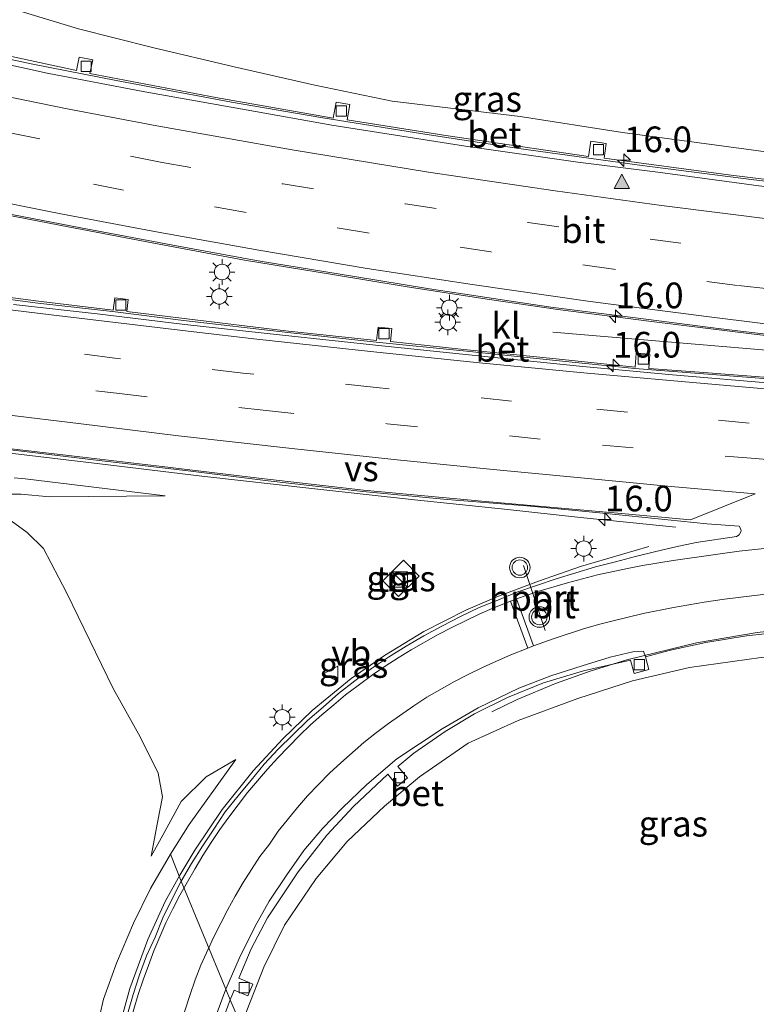
# Model space of a CAD drawing. Units: metres. Extents: x 119997 to 130006, y 481249 to 487503.
# Drawn here: x 122551 to 122623, y 482321 to 482417 of the extents above; entities that cross this region are included whole.
import ezdxf
from ezdxf.enums import TextEntityAlignment as Align

# ---------------------------------------------------------------- set-up
doc = ezdxf.new("R2010")
doc.units = ezdxf.units.M
doc.linetypes.add('VW-3-9_STREEP', pattern=[12, 3, -9])
doc.layers.get('0').update_dxf_attribs({"lineweight": 25})
for name, color, linetype, lineweight in [('B-ME-AM-KILOMETR-S-B1', 7, 'Continuous', 18), ('B-ME-BV-GELEIDECONSTRUCTIE-GELEIDERAIL-L-B1', 213, 'BV-GELEIDERAIL', 18), ('B-ME-GW-KRUINLIJN-L-B1', 93, 'Continuous', 18), ('B-ME-GW-TEENLIJN-L-B1', 93, 'Continuous', 18), ('B-ME-IE-GRASLAND-GV-B6', 93, 'Continuous', 18), ('B-ME-IE-HULPGEOMETRIE-L-B1', 53, 'Continuous', 18), ('B-ME-IE-INRICHTINGSELEMENT-S-B1', 253, 'Continuous', 18), ('B-ME-IE-MEUBILAIR_WEGMEUBILAIR-LICHTMAST-S-B1', 8, 'Continuous', 18), ('B-ME-IE-MEUBILAIR_WEGMEUBILAIR-LIJNVERLICHT-L-B1', 8, 'VW-LIJNV', 18), ('B-ME-VH-VERH_SOORT-BETON-OVERIG-GV-B6', 8, 'IE-TERREINAFSCHEIDING-NATUURLIJK-HOUTWAL', 18), ('B-ME-VH-VERH_SOORT-BITUMEN-GV-B6', 8, 'IE-TERREINAFSCHEIDING-NATUURLIJK-HOUTWAL', 18), ('B-ME-VH-VERH_SOORT-KLINKERS-GV-B6', 8, 'IE-TERREINAFSCHEIDING-NATUURLIJK-HOUTWAL', 18), ('B-ME-VH-VERH_SOORT-TEGELS-GV-B6', 8, 'Continuous', 18), ('B-ME-VV-KOLK-S-B1', 8, 'Continuous', 18), ('B-ME-VW-MARKERING-39STREEP-015-L-B1', 255, 'VW-3-9_STREEP', 18), ('B-ME-VW-MARKERING-STREEP-015-L-B1', 7, 'Continuous', 18), ('B-ME-VW-MARKERING-VERDRIJFSTRP-GV-B6', 7, 'Continuous', 18), ('B-ME-VW-MARKERING-VLAKMARK-S-B1', 7, 'Continuous', 18), ('B-ME-VW-MEUBILAIR_WEGMEUBILAIR-PORTAAL-L-B1', 8, 'Continuous', 18), ('B-ME-VW-MEUBILAIR_WEGMEUBILAIR-VERKEERSBORD-S-B1', 8, 'Continuous', 18), ('B-ME-VW-MEUBILAIR_WEGMEUBILAIR-VERKEERSLICHT-S-B1', 13, 'Continuous', 18)]:
    doc.layers.add(name, color=color, linetype=linetype, lineweight=lineweight)
doc.styles.add('NLCS-ISO', font='NLCS-ISO.TTF')
doc.linetypes.add('BV-GELEIDERAIL', pattern='A,10,-3,[108,NLCS.SHX,S=1,R=0,X=0,Y=0],-3', length=16)
doc.linetypes.add('IE-TERREINAFSCHEIDING-NATUURLIJK-HOUTWAL', pattern='A,7,-1.5,[67,NLCS.SHX,S=0.75,R=45,X=0,Y=0],-1.5,7,-1.5,[70,NLCS.SHX,S=0.75,R=0,X=0,Y=0],-1.5', length=20)
doc.linetypes.add('VW-LIJNV', pattern='A,0,-5,[102,NLCS.SHX,S=1,R=0,X=-0.625,Y=0],2.5,-0.5,[69,NLCS.SHX,S=0.5,R=0,X=0,Y=0],-0.5,2.5,[102,NLCS.SHX,S=1,R=180,X=0.625,Y=0],-5', length=16)

# ---------------------------------------------------------------- blocks, each defined once
blk = doc.blocks.new('hecto')
for p, q in [((0, 0.625), (-0.625, 0)), ((0, -0.625), (0, 0.625)), ((-0.625, 0), (0.625, 0)), ((0.625, 0), (0, -0.625))]:
    blk.add_line(p, q)
blk = doc.blocks.new('verfsymbol')
for color in [252, 253]:
    blk.add_hatch(color=color).paths.add_polyline_path([(0.75, -0.625), (0, 0.75), (-0.75, -0.625)])
blk.add_lwpolyline([(0.75, -0.625), (0, 0.75), (-0.75, -0.625)], close=True)
blk = doc.blocks.new('kast')
blk.add_line((-0.75, -0.75), (0.75, 0.75))
blk.add_lwpolyline([(-0.75, 0.75), (0.75, 0.75), (0.75, -0.75), (-0.75, -0.75)], close=True)
blk = doc.blocks.new('verkeerslicht')
for radius in [1, 0.75]:
    blk.add_circle((0, 0), radius)
blk = doc.blocks.new('lantaarnpaal')
for p, q in [((0, 0.75), (0, 1.25)), ((-0.75, 0), (-1.25, 0)), ((-0.884, 0.884), (-0.53, 0.53)), ((0.53, 0.53), (0.884, 0.884)), ((0.75, 0), (1.25, 0)), ((-0.53, -0.53), (-0.884, -0.884)), ((0, -0.75), (0, -1.25)), ((0.53, -0.53), (0.884, -0.884))]:
    blk.add_line(p, q)
blk.add_circle((0, 0), 0.75)
blk = doc.blocks.new('kolk')
blk.add_lwpolyline([(-0.5, -0.5), (0.5, -0.5), (0.5, 0.5), (-0.5, 0.5)], close=True)
blk = doc.blocks.new('verkeersbord')
for p, q in [((0, 0.75), (-0.75, -0.625)), ((0.75, -0.625), (0, 0.75)), ((-0.75, -0.625), (0.75, -0.625))]:
    blk.add_line(p, q)

msp = doc.modelspace()

# ---------------------------------------------------------------- linework, layer by layer
at = {"layer": 'B-ME-BV-GELEIDECONSTRUCTIE-GELEIDERAIL-L-B1'}
for points in [[(122657.307, 482397.695, 7.256), (122650.376, 482398.355, 7.161), (122642.377, 482399.014, 7.154), (122633.558, 482399.891, 7.198), (122622.756, 482401.165, 7.232), (122611.628, 482402.576, 7.209), (122599.871, 482404.205, 7.165), (122590.695, 482405.601, 7.15), (122580.563, 482407.246, 7.163), (122571.877, 482408.739, 7.17), (122560.63, 482410.831, 7.282), (122552.51, 482412.427, 7.28), (122544.507, 482414.117, 7.312), (122539.155, 482415.31, 7.319)], [(122658.669, 482382.855, 7.488), (122650.567, 482383.445, 7.483), (122644.228, 482383.907, 7.459), (122635.207, 482384.827, 7.453), (122626.952, 482385.755, 7.418), (122619.304, 482386.682, 7.492), (122611.513, 482387.667, 7.477), (122602.994, 482388.766, 7.52), (122591.173, 482390.528, 7.505), (122583.859, 482391.742, 7.494), (122574.475, 482393.253, 7.507), (122566.5, 482394.727, 7.54), (122557.194, 482396.479, 7.55), (122549.618, 482397.938, 7.583), (122543.361, 482399.234, 7.626), (122539.262, 482400.123, 7.648)], [(122658.994, 482379.191, 7.466), (122650.807, 482379.735, 7.459), (122646.313, 482380.071, 7.464), (122637.742, 482380.734, 7.392), (122629.167, 482381.375, 7.384), (122617.448, 482382.275, 7.384), (122611.16, 482382.773, 7.336), (122603.46, 482383.555, 7.315), (122594.452, 482384.488, 7.256), (122585.967, 482385.356, 7.25), (122577.343, 482386.27, 7.2), (122567.179, 482387.465, 7.098), (122560.269, 482388.333, 7.023), (122552.987, 482389.148, 7.016), (122543.146, 482390.454, 6.917)], [(122549.748, 482374.606, 7.215), (122559.029, 482373.477, 7.226), (122568.965, 482372.287, 7.228), (122579.98, 482371.042, 7.295), (122589.69, 482369.994, 7.405), (122598.481, 482369.081, 7.306), (122605.873, 482368.265, 7.053), (122615.171, 482367.332, 6.882)], [(122612.542, 482365.438, 6.869), (122605.883, 482363.495, 6.884), (122601.77, 482362.052, 7.023), (122597.896, 482360.607, 7.105), (122594.705, 482359.216, 7.157), (122590.622, 482357.159, 7.185), (122586.773, 482354.814, 7.185), (122583.521, 482352.576, 7.079), (122579.725, 482349.447, 6.953), (122576.871, 482346.681, 6.871), (122573.966, 482343.58, 6.752), (122570.946, 482339.814, 6.592), (122568.288, 482335.845, 6.443), (122566.831, 482333.428, 6.326)], [(122660.888, 482358.289, 7.888), (122653.296, 482358.436, 7.84), (122647.033, 482358.383, 7.793), (122641.069, 482358.277, 7.71), (122634.256, 482358.04, 7.596), (122628.546, 482357.64, 7.527), (122623.104, 482357.054, 7.447), (122617.194, 482356.045, 7.317), (122610.395, 482354.382, 6.971), (122606.831, 482353.276, 6.793), (122603.447, 482352.081, 6.557), (122599.69, 482350.528, 6.322), (122597.244, 482349.319, 6.185)], [(122560.603, 482317.419, 5.85), (122561.97, 482322.376, 5.998), (122563.727, 482327.163, 6.172), (122565.401, 482330.842, 6.284), (122566.831, 482333.428, 6.326)]]:
    msp.add_polyline3d(points, dxfattribs=at)
at = {"layer": 'B-ME-GW-KRUINLIJN-L-B1'}
msp.add_line((122564.032, 482335.25, 4.657), (122564.655, 482338.536, 4.717), dxfattribs=at)
for points in [[(122654.295, 482400.852, 6.498), (122653.616, 482401.787, 6.363), (122652.641, 482402.191, 6.361), (122650.709, 482402.542, 6.369), (122648.954, 482402.597, 6.376), (122640.883, 482402.685, 6.402), (122624.905, 482403.748, 6.421), (122609.982, 482405.767, 6.296), (122600.006, 482407.317, 6.294), (122587.508, 482408.83, 6.278), (122579.978, 482410.391, 6.304), (122572.115, 482412.156, 6.341), (122564.155, 482414.048, 6.324), (122556.961, 482415.883, 6.311), (122551.276, 482417.589, 6.313), (122546.064, 482419.034, 6.259), (122542.29, 482419.907, 6.207)], [(122565.386, 482370.385, 6.453), (122551.755, 482372.017, 6.39), (122550.696, 482372.115, 6.377)], [(122546.012, 482370.579, 5.505), (122549.335, 482368.706, 5.471), (122551.959, 482366.798, 5.493), (122553.555, 482365.237, 5.488)], [(122564.655, 482338.536, 4.717), (122565.13, 482341.045, 4.763), (122564.732, 482343.349, 4.897), (122562.979, 482346.882, 4.99), (122560.336, 482351.588, 5.057), (122555.779, 482360.958, 5.303), (122553.555, 482365.237, 5.488)], [(122657.931, 482355.314, 7.137), (122657.268, 482354.602, 7.133), (122656.451, 482354.236, 7.12), (122655.591, 482354.036, 7.103), (122653.55, 482353.983, 7.055), (122649.579, 482354.395, 7.04), (122643.048, 482354.573, 7.003), (122636.161, 482354.939, 6.981), (122628.629, 482355.122, 6.867), (122623.473, 482354.613, 6.752), (122616.494, 482353.649, 6.516), (122610.935, 482352.36, 6.486), (122605.608, 482350.627, 6.231), (122599.799, 482348.491, 6.107), (122594.943, 482346.269, 5.928), (122590.178, 482342.998, 5.746), (122586.763, 482340.137, 5.599), (122583.138, 482336.71, 5.467), (122580.123, 482333.081, 5.305), (122577.018, 482328.54, 5.102), (122575.012, 482324.447, 4.961), (122573.376, 482320.224, 4.803), (122572.877, 482318.596, 4.803)], [(122572.294, 482344.696, 5.747), (122567.733, 482338.353, 5.603), (122565.935, 482335.455, 5.496)], [(122552.158, 482265.938, 3.656), (122553.365, 482270.537, 3.653), (122554.284, 482274.549, 3.707), (122554.821, 482279.193, 3.837), (122555.105, 482284.983, 3.895), (122555.515, 482290.53, 4.082), (122555.695, 482295.682, 4.155), (122556.693, 482300.24, 4.447), (122557.433, 482303.222, 4.74), (122557.523, 482307.298, 4.907), (122557.789, 482311.478, 4.991), (122558.148, 482315.146, 5.082), (122558.671, 482318.231, 5.076), (122559.405, 482321.324, 5.197), (122560.672, 482324.842, 5.245), (122562.308, 482328.74, 5.435), (122563.959, 482332.115, 5.541), (122565.935, 482335.455, 5.496)]]:
    msp.add_polyline3d(points, dxfattribs=at)
at = {"layer": 'B-ME-GW-TEENLIJN-L-B1'}
for p, q in [((122546.012, 482370.579, 5.505), (122551.357, 482370.525, 5.859)), ((122564.032, 482335.25, 4.657), (122565.164, 482337.31, 4.778))]:
    msp.add_line(p, q, dxfattribs=at)
for points in [[(122565.386, 482370.385, 6.453), (122554.142, 482370.289, 6.017), (122551.357, 482370.525, 5.859)], [(122572.294, 482344.696, 5.747), (122569.399, 482343.001, 5.3), (122566.97, 482340.594, 4.97), (122565.164, 482337.31, 4.778)]]:
    msp.add_polyline3d(points, dxfattribs=at)
at = {"layer": 'B-ME-IE-GRASLAND-GV-B6'}
for points in [[(122551.276, 482417.589, 6.313), (122556.961, 482415.883, 6.311), (122564.155, 482414.048, 6.324), (122572.115, 482412.156, 6.341), (122579.978, 482410.391, 6.304), (122587.508, 482408.83, 6.278), (122600.006, 482407.317, 6.294), (122609.982, 482405.767, 6.296), (122624.905, 482403.748, 6.421)], [(122624.905, 482403.748, 6.421), (122609.982, 482405.767, 6.296), (122600.006, 482407.317, 6.294), (122587.508, 482408.83, 6.278), (122579.978, 482410.391, 6.304), (122572.115, 482412.156, 6.341), (122564.155, 482414.048, 6.324), (122556.961, 482415.883, 6.311), (122551.276, 482417.589, 6.313)], [(122630.353, 482400.411, 6.408), (122620.316, 482401.651, 6.402), (122608.175, 482403.27, 6.393), (122608.387, 482404.71, 6.393), (122606.882, 482404.932, 6.393), (122606.663, 482403.441, 6.393), (122592.749, 482405.489, 6.395), (122583.124, 482407.002, 6.356), (122583.387, 482408.481, 6.397), (122582.055, 482408.718, 6.397), (122581.776, 482407.15, 6.402), (122570.34, 482409.187, 6.417), (122558.054, 482411.504, 6.43), (122558.339, 482412.835, 6.46), (122557.035, 482413.114, 6.46), (122556.758, 482411.822, 6.432), (122539.28, 482415.565, 6.529)], [(122549.508, 482374.965, 6.501), (122558.402, 482373.889, 6.614), (122567.652, 482372.804, 6.624), (122575.441, 482371.848, 6.666), (122584.66, 482370.807, 6.743), (122592.87, 482370.03, 6.782), (122600.992, 482369.351, 6.862), (122608.064, 482368.678, 6.802), (122618.176, 482367.649, 6.91), (122621.336, 482367.428, 6.93), (122621.509, 482367.126, 6.932), (122621.524, 482366.926, 6.932), (122621.324, 482366.583, 6.934), (122621.086, 482366.393, 6.932)], [(122550.696, 482372.115, 6.377), (122551.755, 482372.017, 6.39), (122565.386, 482370.385, 6.453), (122554.142, 482370.289, 6.017), (122551.357, 482370.525, 5.859), (122546.012, 482370.579, 5.505)], [(122546.012, 482370.579, 5.505), (122551.357, 482370.525, 5.859), (122554.142, 482370.289, 6.017), (122565.386, 482370.385, 6.453), (122551.755, 482372.017, 6.39), (122550.696, 482372.115, 6.377)], [(122549.335, 482368.706, 5.471), (122551.959, 482366.798, 5.493), (122553.555, 482365.237, 5.488), (122555.779, 482360.958, 5.303), (122560.336, 482351.588, 5.057), (122562.979, 482346.882, 4.99), (122564.732, 482343.349, 4.897), (122565.13, 482341.045, 4.763), (122564.655, 482338.536, 4.717), (122564.032, 482335.25, 4.657), (122565.164, 482337.31, 4.778), (122566.97, 482340.594, 4.97), (122569.399, 482343.001, 5.3), (122572.294, 482344.696, 5.747), (122567.733, 482338.353, 5.603), (122565.935, 482335.455, 5.496), (122563.959, 482332.115, 5.541), (122562.308, 482328.74, 5.435), (122560.672, 482324.842, 5.245), (122559.405, 482321.324, 5.197), (122558.671, 482318.231, 5.076)], [(122621.086, 482366.393, 6.932), (122617.146, 482365.8097, 6.7769), (122615.1751, 482365.3902, 6.7407), (122613.2071, 482364.9495, 6.7081), (122611.2392, 482364.4574, 6.6866), (122609.2956, 482363.9513, 6.6683), (122607.3483, 482363.452, 6.634), (122605.4176, 482362.8545, 6.6276), (122603.4913, 482362.289, 6.6101), (122601.5908, 482361.6481, 6.5959), (122599.6878, 482360.978, 6.5754), (122597.83, 482360.219, 6.5328), (122595.9958, 482359.4928, 6.4817), (122594.1915, 482358.6313, 6.428), (122592.3716, 482357.6788, 6.4153), (122590.6043, 482356.7313, 6.3669), (122588.8723, 482355.7122, 6.3201), (122587.1605, 482354.6644, 6.2663), (122585.4958, 482353.5447, 6.2331), (122583.8737, 482352.3416, 6.2054), (122582.289, 482351.114, 6.1626), (122580.7889, 482349.7888, 6.1302), (122579.2784, 482348.4764, 6.0876), (122577.8399, 482347.0936, 6.0252), (122576.4182, 482345.6865, 5.9716), (122575.0581, 482344.2188, 5.9195), (122573.7964, 482342.665, 5.916), (122572.5153, 482341.1288, 5.8448), (122571.2518, 482339.5765, 5.7631), (122570.1587, 482337.8975, 5.7384), (122569.0266, 482336.2484, 5.668), (122567.9718, 482334.5485, 5.609), (122566.9709, 482332.8158, 5.5451), (122565.935, 482335.455, 5.496), (122567.733, 482338.353, 5.603), (122572.294, 482344.696, 5.747), (122569.399, 482343.001, 5.3), (122566.97, 482340.594, 4.97), (122565.164, 482337.31, 4.778), (122564.032, 482335.25, 4.657), (122564.655, 482338.536, 4.717), (122565.13, 482341.045, 4.763), (122564.732, 482343.349, 4.897), (122562.979, 482346.882, 4.99), (122560.336, 482351.588, 5.057), (122555.779, 482360.958, 5.303), (122553.555, 482365.237, 5.488), (122551.959, 482366.798, 5.493), (122549.335, 482368.706, 5.471)], [(122586.618, 482362.097, 6.591), (122588.152, 482360.553, 6.584), (122590.157, 482362.545, 6.566), (122588.634, 482364.088, 6.585), (122586.618, 482362.097, 6.591)], [(122571.748, 482321.279, 4.864), (122572.11, 482322.221, 4.898), (122573.472, 482321.648, 4.903), (122573.961, 482322.811, 4.961), (122572.588, 482323.389, 4.959), (122573.786, 482326.236, 5.089), (122575.374, 482329.25, 5.16), (122578.37, 482333.747, 5.383), (122581.155, 482337.309, 5.56), (122583.745, 482340.111, 5.636), (122587.117, 482343.24, 5.729), (122588.053, 482342.099, 5.787), (122589.014, 482342.886, 5.805), (122588.091, 482344.012, 5.807), (122589.646, 482345.287, 5.874), (122592.695, 482347.404, 5.995), (122595.542, 482349.123, 6.101), (122598.772, 482350.719, 6.203), (122602.256, 482352.14, 6.317), (122606.167, 482353.316, 6.384), (122610.754, 482354.376, 6.484), (122611.094, 482353.073, 6.482), (122612.532, 482353.448, 6.486), (122612.207, 482354.695, 6.506), (122614.66, 482355.335, 6.557), (122618.09, 482356.067, 6.657), (122622.053, 482356.745, 6.754), (122626.258, 482357.181, 6.845)], [(122623.473, 482354.613, 6.752), (122616.494, 482353.649, 6.516), (122610.935, 482352.36, 6.486), (122605.608, 482350.627, 6.231), (122599.799, 482348.491, 6.107), (122594.943, 482346.269, 5.928), (122590.178, 482342.998, 5.746), (122586.763, 482340.137, 5.599), (122583.138, 482336.71, 5.467), (122580.123, 482333.081, 5.305), (122577.018, 482328.54, 5.102), (122575.012, 482324.447, 4.961), (122573.376, 482320.224, 4.803)], [(122573.376, 482320.224, 4.803), (122575.012, 482324.447, 4.961), (122577.018, 482328.54, 5.102), (122580.123, 482333.081, 5.305), (122583.138, 482336.71, 5.467), (122586.763, 482340.137, 5.599), (122590.178, 482342.998, 5.746), (122594.943, 482346.269, 5.928), (122599.799, 482348.491, 6.107), (122605.608, 482350.627, 6.231), (122610.935, 482352.36, 6.486), (122616.494, 482353.649, 6.516), (122623.473, 482354.613, 6.752)], [(122558.671, 482318.231, 5.076), (122559.405, 482321.324, 5.197), (122560.672, 482324.842, 5.245), (122562.308, 482328.74, 5.435), (122563.959, 482332.115, 5.541), (122565.935, 482335.455, 5.496), (122566.9709, 482332.8158, 5.5451)], [(122566.9709, 482332.8158, 5.5451), (122566.0555, 482331.037, 5.4961), (122565.16, 482329.2499, 5.4243), (122564.4348, 482327.3869, 5.4248), (122563.5949, 482325.5707, 5.3155), (122562.9049, 482323.6937, 5.2648), (122562.2933, 482321.791, 5.1911), (122561.7173, 482319.8761, 5.1212)], [(122570.686, 482318.459, 4.864), (122571.748, 482321.279, 4.864), (122572.877, 482318.596, 4.803)], [(122572.877, 482318.596, 4.803), (122571.748, 482321.279, 4.864)]]:
    msp.add_polyline3d(points, dxfattribs=at)
at = {"layer": 'B-ME-IE-HULPGEOMETRIE-L-B1'}
msp.add_polyline3d([(122565.935, 482335.455, 5.496), (122566.9709, 482332.8158, 5.5451), (122571.303, 482322.296, 4.97), (122571.748, 482321.279, 4.864), (122572.877, 482318.596, 4.803), (122576.164, 482310.6, 3.429), (122580.234, 482300.752, 2.157), (122586.104, 482286.531, 0.978), (122590.907, 482274.992, 0.728), (122593.607, 482268.408, 1.286), (122596.107, 482262.611, 2.054), (122598.058, 482258.189, 2.188)], dxfattribs=at)
at = {"layer": 'B-ME-IE-MEUBILAIR_WEGMEUBILAIR-LIJNVERLICHT-L-B1'}
msp.add_line((122658.102, 482381.687, 6.869), (122603.185, 482386.303, 6.672), dxfattribs=at)
at = {"layer": 'B-ME-VH-VERH_SOORT-BETON-OVERIG-GV-B6'}
for points in [[(122539.28, 482415.565, 6.529), (122556.758, 482411.822, 6.432), (122557.035, 482413.114, 6.46), (122558.339, 482412.835, 6.46), (122558.054, 482411.504, 6.43), (122570.34, 482409.187, 6.417), (122581.776, 482407.15, 6.402), (122582.055, 482408.718, 6.397), (122583.387, 482408.481, 6.397), (122583.124, 482407.002, 6.356), (122592.749, 482405.489, 6.395), (122606.663, 482403.441, 6.393), (122606.882, 482404.932, 6.393), (122608.387, 482404.71, 6.393), (122608.175, 482403.27, 6.393), (122620.316, 482401.651, 6.402), (122630.353, 482400.411, 6.408)], [(122623.265, 482400.558, 6.441), (122613.398, 482401.915, 6.441), (122605.628, 482402.871, 6.441), (122594.664, 482404.437, 6.447), (122581.653, 482406.492, 6.449), (122573.302, 482407.983, 6.415), (122563.427, 482409.715, 6.408), (122553.916, 482411.55, 6.412), (122546.369, 482413.197, 6.516)], [(122544.053, 482390.504, 6.194), (122553.047, 482389.321, 6.172), (122560.339, 482388.458, 6.198), (122560.491, 482389.66, 6.222), (122561.811, 482389.493, 6.222), (122561.666, 482388.345, 6.224), (122567.252, 482387.639, 6.281), (122577.408, 482386.414, 6.302), (122586.009, 482385.493, 6.389), (122586.154, 482386.817, 6.4), (122587.502, 482386.67, 6.4), (122587.364, 482385.408, 6.404), (122594.503, 482384.63, 6.467), (122603.516, 482383.705, 6.451), (122611.207, 482382.906, 6.484), (122611.308, 482384.278, 6.503), (122612.643, 482384.18, 6.503), (122612.54, 482382.77, 6.503), (122617.489, 482382.407, 6.555), (122629.217, 482381.504, 6.551)], [(122624.81, 482381.319, 6.562), (122614.83, 482382.153, 6.557), (122606.105, 482382.961, 6.514), (122596.888, 482383.897, 6.475), (122586.502, 482384.97, 6.421), (122576.837, 482386.016, 6.337), (122567.308, 482387.063, 6.328), (122558.783, 482388.1, 6.252), (122550.634, 482389.023, 6.211)], [(122612.207, 482354.695, 6.506), (122612.532, 482353.448, 6.486), (122611.094, 482353.073, 6.482), (122610.754, 482354.376, 6.484), (122606.167, 482353.316, 6.384), (122602.256, 482352.14, 6.317), (122598.772, 482350.719, 6.203), (122595.542, 482349.123, 6.101), (122592.695, 482347.404, 5.995), (122589.646, 482345.287, 5.874), (122588.091, 482344.012, 5.807), (122589.014, 482342.886, 5.805), (122588.053, 482342.099, 5.787), (122587.117, 482343.24, 5.729), (122583.745, 482340.111, 5.636), (122581.155, 482337.309, 5.56), (122578.37, 482333.747, 5.383), (122575.374, 482329.25, 5.16), (122573.786, 482326.236, 5.089), (122572.588, 482323.389, 4.959), (122573.961, 482322.811, 4.961), (122573.472, 482321.648, 4.903), (122572.11, 482322.221, 4.898), (122571.748, 482321.279, 4.864), (122571.303, 482322.296, 4.97), (122572.598, 482325.28, 5.065), (122574.163, 482328.444, 5.225), (122575.525, 482330.875, 5.344), (122577.255, 482333.457, 5.409), (122578.922, 482335.803, 5.484), (122580.727, 482337.964, 5.58), (122582.68, 482339.965, 5.658), (122585.065, 482342.258, 5.72), (122587.976, 482344.753, 5.779), (122592.393, 482347.658, 5.977), (122595.901, 482349.717, 6.094), (122599.881, 482351.621, 6.225), (122603, 482352.849, 6.305), (122606.033, 482353.806, 6.377), (122608.755, 482354.667, 6.447), (122610.968, 482355.171, 6.494), (122612.018, 482355.228, 6.573), (122612.207, 482354.695, 6.506)], [(122570.27, 482319.523, 4.885), (122571.303, 482322.296, 4.97), (122571.748, 482321.279, 4.864)], [(122571.748, 482321.279, 4.864), (122570.686, 482318.459, 4.864)]]:
    msp.add_polyline3d(points, dxfattribs=at)
at = {"layer": 'B-ME-VH-VERH_SOORT-BITUMEN-GV-B6'}
for points in [[(122546.369, 482413.197, 6.516), (122553.916, 482411.55, 6.412), (122563.427, 482409.715, 6.408), (122573.302, 482407.983, 6.415), (122581.653, 482406.492, 6.449), (122594.664, 482404.437, 6.447), (122605.628, 482402.871, 6.441), (122613.398, 482401.915, 6.441), (122623.265, 482400.558, 6.441), (122632.337, 482399.546, 6.441), (122640.087, 482398.75, 6.443), (122649.137, 482397.863, 6.441), (122657.351, 482397.211, 6.447)], [(122657.351, 482397.211, 6.447), (122657.64, 482394.063, 6.553), (122657.958, 482390.598, 6.657), (122658.271, 482387.187, 6.752), (122658.585, 482383.773, 6.841), (122658.677, 482382.767, 6.832), (122657.966, 482382.792, 6.843), (122648.62, 482383.427, 6.817), (122640.183, 482384.122, 6.767), (122632.772, 482384.955, 6.75), (122622.802, 482386.126, 6.746), (122612.797, 482387.366, 6.8), (122603.659, 482388.526, 6.761), (122596.778, 482389.542, 6.787), (122588.804, 482390.777, 6.787), (122581.505, 482391.967, 6.804), (122573.132, 482393.336, 6.813), (122564.288, 482394.985, 6.832), (122555.118, 482396.734, 6.886), (122546.54, 482398.387, 6.884)], [(122550.634, 482389.023, 6.211), (122558.783, 482388.1, 6.252), (122567.308, 482387.063, 6.328), (122576.837, 482386.016, 6.337), (122586.502, 482384.97, 6.421), (122596.888, 482383.897, 6.475), (122606.105, 482382.961, 6.514), (122614.83, 482382.153, 6.557), (122624.81, 482381.319, 6.562), (122630.759, 482380.791, 6.596), (122639.212, 482380.092, 6.624), (122648.679, 482379.458, 6.696), (122659.032, 482378.774, 6.715)], [(122626.258, 482357.181, 6.845), (122622.053, 482356.745, 6.754), (122618.09, 482356.067, 6.657), (122614.66, 482355.335, 6.557), (122612.207, 482354.695, 6.506), (122612.018, 482355.228, 6.573), (122610.968, 482355.171, 6.494), (122608.755, 482354.667, 6.447), (122606.033, 482353.806, 6.377), (122603, 482352.849, 6.305), (122599.881, 482351.621, 6.225), (122595.901, 482349.717, 6.094), (122592.393, 482347.658, 5.977), (122587.976, 482344.753, 5.779), (122585.065, 482342.258, 5.72), (122582.68, 482339.965, 5.658), (122580.727, 482337.964, 5.58), (122578.922, 482335.803, 5.484), (122577.255, 482333.457, 5.409), (122575.525, 482330.875, 5.344), (122574.163, 482328.444, 5.225), (122572.598, 482325.28, 5.065), (122571.303, 482322.296, 4.97), (122566.9709, 482332.8158, 5.5451), (122567.9718, 482334.5485, 5.609), (122569.0266, 482336.2484, 5.668), (122570.1587, 482337.8975, 5.7384), (122571.2518, 482339.5765, 5.7631), (122572.5153, 482341.1288, 5.8448), (122573.7964, 482342.665, 5.916), (122575.0581, 482344.2188, 5.9195), (122576.4182, 482345.6865, 5.9716), (122577.8399, 482347.0936, 6.0252), (122579.2784, 482348.4764, 6.0876), (122580.7889, 482349.7888, 6.1302), (122582.289, 482351.114, 6.1626), (122583.8737, 482352.3416, 6.2054), (122585.4958, 482353.5447, 6.2331), (122587.1605, 482354.6644, 6.2663), (122588.8723, 482355.7122, 6.3201), (122590.6043, 482356.7313, 6.3669), (122592.3716, 482357.6788, 6.4153), (122594.1915, 482358.6313, 6.428), (122595.9958, 482359.4928, 6.4817), (122597.83, 482360.219, 6.5328), (122599.6878, 482360.978, 6.5754), (122601.5908, 482361.6481, 6.5959), (122603.4913, 482362.289, 6.6101), (122605.4176, 482362.8545, 6.6276), (122607.3483, 482363.452, 6.634), (122609.2956, 482363.9513, 6.6683), (122611.2392, 482364.4574, 6.6866), (122613.2071, 482364.9495, 6.7081), (122615.1751, 482365.3902, 6.7407), (122617.146, 482365.8097, 6.7769), (122621.086, 482366.393, 6.932), (122621.324, 482366.583, 6.934), (122621.524, 482366.926, 6.932), (122621.509, 482367.126, 6.932), (122621.336, 482367.428, 6.93), (122618.176, 482367.649, 6.91), (122608.064, 482368.678, 6.802), (122600.992, 482369.351, 6.862), (122592.87, 482370.03, 6.782), (122584.66, 482370.807, 6.743), (122575.441, 482371.848, 6.666), (122567.652, 482372.804, 6.624), (122558.402, 482373.889, 6.614), (122549.508, 482374.965, 6.501)], [(122561.7173, 482319.8761, 5.1212), (122562.2933, 482321.791, 5.1911), (122562.9049, 482323.6937, 5.2648), (122563.5949, 482325.5707, 5.3155), (122564.4348, 482327.3869, 5.4248), (122565.16, 482329.2499, 5.4243), (122566.0555, 482331.037, 5.4961), (122566.9709, 482332.8158, 5.5451), (122571.303, 482322.296, 4.97)], [(122571.303, 482322.296, 4.97), (122570.27, 482319.523, 4.885)]]:
    msp.add_polyline3d(points, dxfattribs=at)
at = {"layer": 'B-ME-VH-VERH_SOORT-KLINKERS-GV-B6'}
for points in [[(122546.54, 482398.387, 6.884), (122555.118, 482396.734, 6.886), (122564.288, 482394.985, 6.832), (122573.132, 482393.336, 6.813), (122581.505, 482391.967, 6.804), (122588.804, 482390.777, 6.787), (122596.778, 482389.542, 6.787), (122603.659, 482388.526, 6.761), (122612.797, 482387.366, 6.8), (122622.802, 482386.126, 6.746), (122632.772, 482384.955, 6.75)], [(122629.217, 482381.504, 6.551), (122617.489, 482382.407, 6.555), (122612.54, 482382.77, 6.503), (122612.643, 482384.18, 6.503), (122611.308, 482384.278, 6.503), (122611.207, 482382.906, 6.484), (122603.516, 482383.705, 6.451), (122594.503, 482384.63, 6.467), (122587.364, 482385.408, 6.404), (122587.502, 482386.67, 6.4), (122586.154, 482386.817, 6.4), (122586.009, 482385.493, 6.389), (122577.408, 482386.414, 6.302), (122567.252, 482387.639, 6.281), (122561.666, 482388.345, 6.224), (122561.811, 482389.493, 6.222), (122560.491, 482389.66, 6.222), (122560.339, 482388.458, 6.198), (122553.047, 482389.321, 6.172), (122544.053, 482390.504, 6.194)]]:
    msp.add_polyline3d(points, dxfattribs=at)
at = {"layer": 'B-ME-VH-VERH_SOORT-TEGELS-GV-B6'}
msp.add_polyline3d([(122586.618, 482362.097, 6.591), (122588.634, 482364.088, 6.585), (122590.157, 482362.545, 6.566), (122588.152, 482360.553, 6.584), (122586.618, 482362.097, 6.591)], dxfattribs=at)
at = {"layer": 'B-ME-VW-MARKERING-39STREEP-015-L-B1'}
for points in [[(122535.484, 482408.875, 6.789), (122550.249, 482405.73, 6.735), (122564.959, 482402.88, 6.679), (122576.903, 482400.761, 6.683), (122588.834, 482398.817, 6.659), (122600.793, 482397, 6.659), (122612.666, 482395.372, 6.687), (122624.613, 482393.86, 6.679), (122636.593, 482392.477, 6.657), (122648.693, 482391.329, 6.681), (122657.958, 482390.598, 6.657)], [(122658.271, 482387.187, 6.752), (122636.166, 482389.17, 6.752), (122621.175, 482390.877, 6.761), (122609.088, 482392.452, 6.778), (122597.131, 482394.134, 6.759), (122585.128, 482395.985, 6.765), (122573.148, 482397.995, 6.756), (122561.353, 482400.166, 6.769), (122549.458, 482402.461, 6.804), (122537.094, 482405.016, 6.878)], [(122659.404, 482374.66, 6.821), (122647.08, 482375.429, 6.763), (122634.19, 482376.45, 6.724), (122622.306, 482377.466, 6.689), (122610.442, 482378.535, 6.631), (122599.168, 482379.609, 6.579), (122585.964, 482380.939, 6.525), (122572.974, 482382.332, 6.432), (122560.511, 482383.786, 6.356), (122548.686, 482385.264, 6.287), (122545.124, 482385.709, 6.205)], [(122546.709, 482381.976, 6.326), (122560.672, 482380.361, 6.421), (122574.966, 482378.702, 6.562), (122587.021, 482377.395, 6.655), (122608.034, 482375.299, 6.733), (122622.916, 482373.994, 6.798), (122635.027, 482372.936, 6.821), (122647.089, 482371.978, 6.862), (122659.716, 482371.222, 6.921)]]:
    msp.add_polyline3d(points, dxfattribs=at)
at = {"layer": 'B-ME-VW-MARKERING-STREEP-015-L-B1'}
for p, q in [((122601.3104, 482355.7414, 6.392), (122599.6397, 482360.3228, 6.5848)), ((122599.0588, 482360.1044, 6.5754), (122600.7498, 482355.5243, 6.3775))]:
    msp.add_line(p, q, dxfattribs=at)
for points in [[(122657.64, 482394.063, 6.553), (122646.554, 482394.962, 6.534), (122635.8, 482396.008, 6.562), (122625.411, 482397.209, 6.581), (122613.787, 482398.659, 6.601), (122603.395, 482400.077, 6.583), (122591.054, 482401.92, 6.542), (122577.78, 482404.091, 6.581), (122564.585, 482406.414, 6.624), (122555.698, 482408.114, 6.603), (122544.594, 482410.379, 6.631), (122536.954, 482412.035, 6.718)], [(122538.816, 482401.19, 6.917), (122546.801, 482399.524, 6.901), (122555.236, 482397.842, 6.884), (122564.715, 482396.059, 6.849), (122574.522, 482394.3, 6.819), (122585.086, 482392.525, 6.828), (122595.327, 482390.945, 6.813), (122606.806, 482389.319, 6.843), (122618.419, 482387.807, 6.828), (122628.358, 482386.589, 6.806), (122639.675, 482385.387, 6.787), (122651.04, 482384.371, 6.819), (122658.585, 482383.773, 6.841)], [(122659.093, 482378.09, 6.746), (122645.154, 482379.033, 6.689), (122632.325, 482380.047, 6.64), (122619.019, 482381.202, 6.614), (122606.525, 482382.333, 6.553), (122596.045, 482383.34, 6.503), (122585.42, 482384.433, 6.467), (122574.351, 482385.64, 6.335), (122568.202, 482386.35, 6.322), (122554.301, 482388.017, 6.255), (122543.583, 482389.319, 6.157)], [(122660.233, 482365.515, 7.089), (122655.159, 482365.589, 7.048), (122649.229, 482365.691, 7.051), (122641.562, 482365.773, 7.005), (122634.871, 482365.828, 6.964), (122630.311, 482365.775, 6.953), (122626.247, 482365.514, 6.971), (122621.356, 482364.987, 6.934)], [(122561.9417, 482318.9175, 5.1431), (122562.7838, 482321.7805, 5.2366), (122563.2529, 482323.2029, 5.2846), (122563.7665, 482324.6203, 5.3322), (122564.3092, 482326.0337, 5.3805), (122564.8765, 482327.4042, 5.4242), (122565.481, 482328.7653, 5.4688), (122566.1409, 482330.1295, 5.5131), (122566.8249, 482331.4571, 5.5542), (122568.3093, 482334.0642, 5.6348), (122569.082, 482335.3425, 5.6759), (122569.8947, 482336.6041, 5.7167), (122570.7422, 482337.8644, 5.7589), (122571.6127, 482339.0776, 5.7992), (122572.5158, 482340.2808, 5.8405), (122573.4364, 482341.4558, 5.8824), (122574.3856, 482342.6131, 5.9203), (122575.3781, 482343.7465, 5.9577), (122576.3749, 482344.8437, 5.9975), (122578.4806, 482347.0059, 6.07), (122579.5714, 482348.0462, 6.1067), (122580.6793, 482349.0478, 6.1419), (122581.8239, 482350.0228, 6.1732), (122582.9918, 482350.9697, 6.2051), (122584.2097, 482351.9015, 6.2389), (122585.617, 482352.9237, 6.2754), (122586.8491, 482353.7707, 6.3051), (122588.1058, 482354.5895, 6.3359), (122589.3804, 482355.3681, 6.3632), (122592.0106, 482356.8531, 6.4232), (122593.347, 482357.5585, 6.4548), (122596.0809, 482358.872, 6.5169), (122597.5026, 482359.476, 6.5449), (122599.0588, 482360.1044, 6.5754), (122599.6397, 482360.3228, 6.5848), (122601.7097, 482361.0448, 6.6164), (122604.6005, 482361.906, 6.6524), (122606.057, 482362.2956, 6.6691), (122607.5198, 482362.659, 6.6866), (122610.4434, 482363.2897, 6.7211), (122611.9187, 482363.5799, 6.7381), (122614.9152, 482364.0837, 6.7727), (122619.2658, 482364.6914, 6.825), (122621.356, 482364.987, 6.934)], [(122566.9055, 482318.9011, 4.9405), (122567.8385, 482321.7952, 5.044), (122568.329, 482323.2127, 5.097), (122568.8877, 482324.6333, 5.1483), (122570.1388, 482327.4077, 5.2468), (122571.5016, 482330.0566, 5.3409), (122572.2301, 482331.3806, 5.3896), (122573.0096, 482332.6845, 5.4359), (122574.6424, 482335.2174, 5.5271), (122575.5576, 482336.4459, 5.5709), (122576.4284, 482337.6979, 5.6204), (122578.2915, 482340.0151, 5.7045), (122579.2839, 482341.1276, 5.7436), (122581.4111, 482343.3389, 5.8227), (122582.5112, 482344.3711, 5.8589), (122584.7771, 482346.3492, 5.9327), (122585.9896, 482347.3057, 5.9699), (122587.1776, 482348.1972, 6.0058), (122589.6443, 482349.9222, 6.0767), (122590.9096, 482350.762, 6.1148), (122593.6022, 482352.2782, 6.1915), (122594.9393, 482352.9695, 6.2285), (122596.3158, 482353.6473, 6.267), (122597.7, 482354.271, 6.3023), (122599.1008, 482354.8707, 6.3383), (122600.7498, 482355.5243, 6.3775), (122601.3104, 482355.7414, 6.392), (122603.3228, 482356.481, 6.4392), (122606.1839, 482357.4108, 6.5017), (122607.6383, 482357.8275, 6.5316), (122609.0704, 482358.2062, 6.56), (122610.5257, 482358.5635, 6.5893), (122611.9965, 482358.8935, 6.6163), (122614.9518, 482359.4953, 6.6725), (122617.9207, 482360.0094, 6.7243), (122619.903, 482360.3024, 6.7568), (122624.979, 482360.935, 6.865)]]:
    msp.add_polyline3d(points, dxfattribs=at)
at = {"layer": 'B-ME-VW-MARKERING-VERDRIJFSTRP-GV-B6'}
msp.add_polyline3d([(122622.888, 482370.551, 6.882), (122616.595, 482368.028, 6.886), (122609.167, 482368.707, 6.862), (122596.621, 482369.828, 6.815), (122584.73, 482370.936, 6.748), (122574.528, 482372.089, 6.661), (122565.096, 482373.231, 6.599), (122557.39, 482374.136, 6.579), (122549.596, 482375.033, 6.508), (122548.502, 482377.711, 6.436), (122549.984, 482378.247, 6.48), (122556.955, 482377.411, 6.518), (122566.717, 482376.228, 6.564), (122578.054, 482374.959, 6.64), (122588.014, 482373.881, 6.707), (122597.382, 482372.94, 6.761), (122606.274, 482372.077, 6.769), (122614.7, 482371.274, 6.832), (122622.888, 482370.551, 6.882)], dxfattribs=at)
at = {"layer": 'B-ME-VW-MEUBILAIR_WEGMEUBILAIR-PORTAAL-L-B1'}
msp.add_line((122600.325, 482363.593, 6.624), (122602.44, 482357.257, 13.027), dxfattribs=at)

# ---------------------------------------------------------------- block references
at = {"layer": 'B-ME-AM-KILOMETR-S-B1', "rotation": 90}
for p in [(122610.113, 482403.072, 7.29), (122609.302, 482387.866, 6.738), (122609.046, 482383.062, 6.54), (122608.247, 482368.079, 6.777)]:
    msp.add_blockref('hecto', p, dxfattribs=at)
at = {"layer": 'B-ME-IE-INRICHTINGSELEMENT-S-B1', "rotation": 90}
msp.add_blockref('kast', (122588.267, 482362.215, 6.556), dxfattribs=at)
at = {"layer": 'B-ME-IE-MEUBILAIR_WEGMEUBILAIR-LICHTMAST-S-B1', "rotation": 90}
for p in [(122570.944, 482392.178, 6.69), (122570.678, 482389.791, 6.483), (122593.096, 482388.7, 6.64), (122592.947, 482387.289, 6.543), (122606.189, 482365.234, 6.67), (122576.816, 482348.803, 6.077)]:
    msp.add_blockref('lantaarnpaal', p, dxfattribs=at)
at = {"layer": 'B-ME-VV-KOLK-S-B1', "rotation": 90}
for p in [(122557.705, 482412.207, 6.473), (122582.573, 482407.859, 6.36), (122607.628, 482404.093, 6.427), (122561.081, 482388.953, 6.117), (122586.735, 482386.17, 6.23), (122611.999, 482383.687, 6.333), (122611.616, 482353.926, 6.423), (122588.235, 482342.92, 5.653), (122573.099, 482322.464, 4.927)]:
    msp.add_blockref('kolk', p, dxfattribs=at)
at = {"layer": 'B-ME-VW-MARKERING-VLAKMARK-S-B1'}
msp.add_blockref('verfsymbol', (122609.904, 482400.947, 6.521), dxfattribs=at)
at = {"layer": 'B-ME-VW-MEUBILAIR_WEGMEUBILAIR-VERKEERSBORD-S-B1', "rotation": 90}
msp.add_blockref('verkeersbord', (122581.59, 482353.04, 6.196), dxfattribs=at)
at = {"layer": 'B-ME-VW-MEUBILAIR_WEGMEUBILAIR-VERKEERSLICHT-S-B1', "rotation": 90}
for p in [(122599.966, 482363.384, 8.182), (122601.868, 482358.562, 11.833)]:
    msp.add_blockref('verkeerslicht', p, dxfattribs=at)

# ---------------------------------------------------------------- texts
at = {"layer": 'B-ME-AM-KILOMETR-S-B1', "ltscale": 0.2, "style": 'NLCS-ISO'}
for p in [(122610.113, 482403.072, 7.29), (122609.302, 482387.866, 6.738), (122609.046, 482383.062, 6.54), (122608.247, 482368.079, 6.777)]:
    msp.add_text('16.0', height=2.5, dxfattribs=at).set_placement(p, align=Align.BOTTOM_LEFT)
at = {"layer": 'B-ME-IE-GRASLAND-GV-B6', "ltscale": 0.2, "style": 'NLCS-ISO'}
for p in [(122596.7875, 482409.0335), (122588.3875, 482362.3205), (122583.768, 482353.8904), (122614.9265, 482338.4265)]:
    msp.add_text('gras', height=2.5, dxfattribs=at).set_placement(p, align=Align.MIDDLE_CENTER)
at = {"layer": 'B-ME-VH-VERH_SOORT-BETON-OVERIG-GV-B6', "ltscale": 0.2, "style": 'NLCS-ISO'}
for p in [(122597.4794, 482405.5544), (122598.2682, 482384.6926), (122589.9446, 482341.4029)]:
    msp.add_text('bet', height=2.5, dxfattribs=at).set_placement(p, align=Align.MIDDLE_CENTER)
at = {"layer": 'B-ME-VH-VERH_SOORT-BITUMEN-GV-B6', "ltscale": 0.2, "style": 'NLCS-ISO'}
for p in [(122606.1448, 482396.2478), (122603.2753, 482359.6848)]:
    msp.add_text('bit', height=2.5, dxfattribs=at).set_placement(p, align=Align.MIDDLE_CENTER)
at = {"layer": 'B-ME-VH-VERH_SOORT-KLINKERS-GV-B6', "ltscale": 0.2, "style": 'NLCS-ISO'}
msp.add_text('kl', height=2.5, dxfattribs=at).set_placement((122598.6237, 482386.9301), align=Align.MIDDLE_CENTER)
at = {"layer": 'B-ME-VH-VERH_SOORT-TEGELS-GV-B6', "ltscale": 0.2, "style": 'NLCS-ISO'}
msp.add_text('tgl', height=2.5, dxfattribs=at).set_placement((122588.0358, 482362.276), align=Align.MIDDLE_CENTER)
at = {"layer": 'B-ME-VW-MARKERING-VERDRIJFSTRP-GV-B6', "ltscale": 0.2, "style": 'NLCS-ISO'}
msp.add_text('vs', height=2.5, dxfattribs=at).set_placement((122584.5306, 482373.0431), align=Align.MIDDLE_CENTER)
at = {"layer": 'B-ME-VW-MEUBILAIR_WEGMEUBILAIR-PORTAAL-L-B1', "ltscale": 0.2, "style": 'NLCS-ISO'}
msp.add_text('hport', height=2.5, dxfattribs=at).set_placement((122601.3825, 482360.425), align=Align.MIDDLE_CENTER)
at = {"layer": 'B-ME-VW-MEUBILAIR_WEGMEUBILAIR-VERKEERSBORD-S-B1', "ltscale": 0.2, "style": 'NLCS-ISO'}
msp.add_text('vb', height=2.5, dxfattribs=at).set_placement((122581.59, 482353.04, 6.196), align=Align.BOTTOM_LEFT)

doc.saveas('drawing.dxf')
